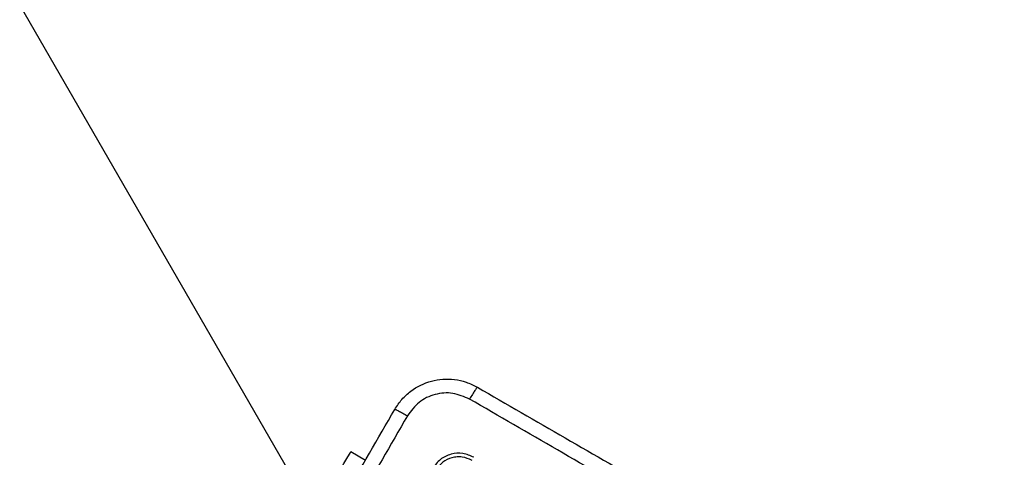
# Model space of a CAD drawing. Units: millimetres. Extents: x 677 to 2116, y 318 to 1174.
# Drawn here: x 1456 to 1469, y 510 to 516 of the extents above; entities that cross this region are included whole.
import ezdxf

# ---------------------------------------------------------------- set-up
doc = ezdxf.new("R2010")
doc.units = ezdxf.units.MM
doc.header["$LTSCALE"] = 45
doc.layers.add('VP-EQ', color=7, linetype='Continuous', true_color=0x8a3492)

# ---------------------------------------------------------------- blocks, each defined once
blk = doc.blocks.new('1420')
at = {"color": 7, "linetype": 'Continuous', "lineweight": 25}
for p, q in [((-464.381, -49.369), (-476.396, -28.56)), ((-463.983, -48.38), (-463.788, -48.492))]:
    blk.add_line(p, q, dxfattribs=at)
at = {"color": 7, "linetype": 'Continuous', "lineweight": 25, "flags": 128}
blk.add_lwpolyline([(-464.468, -49.22), (-464.442, -49.176), (-464.328, -48.978), (-464.227, -48.803), (-464.141, -48.655), (-464.073, -48.536), (-464.023, -48.45), (-463.993, -48.398), (-463.983, -48.38)], dxfattribs=at)
at = {"color": 7, "linetype": 'Continuous', "lineweight": 25}
for points, knots in [([(-463.401, -47.821), (-463.371, -47.775), (-463.312, -47.685), (-463.155, -47.544), (-462.921, -47.429), (-462.659, -47.411), (-462.453, -47.455), (-462.357, -47.504), (-462.308, -47.528)], [0, 0, 0, 0, 0.130356, 0.257324, 0.499989, 0.742414, 0.869447, 1, 1, 1, 1]), ([(-462.308, -47.528), (-462.311, -47.53), (-462.316, -47.534), (-462.34, -47.569), (-462.373, -47.621), (-462.399, -47.664), (-462.411, -47.685)], [0, 0, 0, 0, 0.249935, 0.499919, 0.749596, 1, 1, 1, 1]), ([(-462.308, -47.528), (-461.534, -47.975), (-459.985, -48.869), (-457.66, -50.212), (-456.111, -51.106), (-455.337, -51.553)], [0, 0, 0, 0, 0.333297, 0.666702, 1, 1, 1, 1]), ([(-462.411, -47.685), (-462.484, -47.654), (-462.63, -47.591), (-462.872, -47.611), (-463.091, -47.714), (-463.186, -47.842), (-463.233, -47.905)], [0, 0, 0, 0, 0.250033, 0.499943, 0.750043, 1, 1, 1, 1]), ([(-455.421, -51.721), (-456.198, -51.273), (-457.75, -50.376), (-460.082, -49.03), (-461.635, -48.134), (-462.411, -47.685)], [0, 0, 0, 0, 0.333337, 0.666664, 1, 1, 1, 1]), ([(-467.426, -54.792), (-466.979, -54.018), (-466.085, -52.47), (-464.742, -50.144), (-463.848, -48.595), (-463.401, -47.821)], [0, 0, 0, 0, 0.333296, 0.666702, 1, 1, 1, 1]), ([(-463.233, -47.905), (-463.681, -48.682), (-464.578, -50.235), (-465.924, -52.567), (-466.821, -54.119), (-467.269, -54.896)], [0, 0, 0, 0, 0.3333369, 0.6666634, 1, 1, 1, 1]), ([(-463.401, -47.821), (-463.398, -47.821), (-463.392, -47.822), (-463.353, -47.84), (-463.298, -47.869), (-463.255, -47.893), (-463.233, -47.905)], [0, 0, 0, 0, 0.250417, 0.500139, 0.750066, 1, 1, 1, 1]), ([(-462.353, -48.455), (-462.401, -48.434), (-462.498, -48.392), (-462.658, -48.406), (-462.805, -48.474), (-462.868, -48.559), (-462.899, -48.601)], [0, 0, 0, 0, 0.249951, 0.4998732, 0.7498506, 1, 1, 1, 1]), ([(-462.378, -48.495), (-462.421, -48.476), (-462.484, -48.449), (-462.577, -48.447), (-462.667, -48.462), (-462.774, -48.513), (-462.829, -48.586), (-462.857, -48.623)], [0, 0, 0, 0, 0.250142, 0.376165, 0.50077, 0.750377, 1, 1, 1, 1])]:
    blk.add_open_spline(points, degree=3, knots=knots, dxfattribs=at)
blk = doc.blocks.new('wd1420 2d')
at = {"layer": 'VP-EQ', "color": 0}
blk.add_blockref('1420', (1924.768, 558.361), dxfattribs=at)

msp = doc.modelspace()

# ---------------------------------------------------------------- block references
at = {"layer": 'VP-EQ', "color": 0}
msp.add_blockref('wd1420 2d', (0, 0), dxfattribs=at)

doc.saveas('drawing.dxf')
